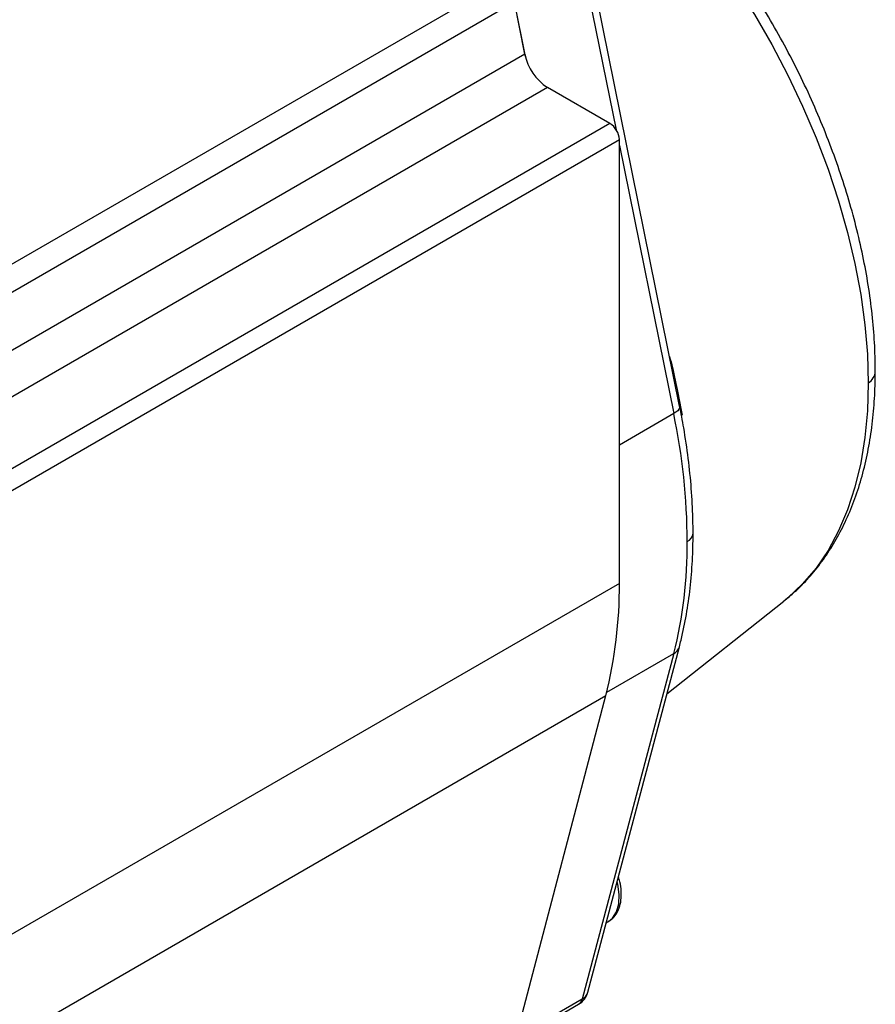
# Model space of a CAD drawing. Extents: x 1.4 to 30.7, y 3.6 to 20.4.
# Drawn here: x 12.9 to 13.4, y 11.5 to 12 of the extents above; entities that cross this region are included whole.
import ezdxf

# ---------------------------------------------------------------- set-up
doc = ezdxf.new("R2010")
doc.units = 0
doc.header["$MEASUREMENT"] = 0
doc.layers.get('0').update_dxf_attribs({"linetype": 'CONTINUOUS'})

msp = doc.modelspace()

# ---------------------------------------------------------------- linework, layer by layer
at = {"color": 7, "linetype": 'Continuous'}
for p, q in [((13.32428, 11.80849), (13.26995, 12.07645)), ((13.26644, 12.07191), (13.28657, 11.97264)), ((13.218, 12.06045), (12.33272, 11.54939)), ((12.3408, 11.53754), (13.22607, 12.0486)), ((13.23234, 12.01753), (13.22607, 12.0486)), ((13.23267, 12.0161), (13.22608, 12.04861)), ((13.23234, 12.01753), (12.34706, 11.50647)), ((13.2458, 11.99778), (12.36052, 11.48673)), ((13.28289, 11.97637), (13.2458, 11.99778)), ((13.28289, 11.97637), (12.39762, 11.46531)), ((12.40318, 11.45567), (13.28846, 11.96673)), ((13.28846, 11.70312), (13.28846, 11.96673)), ((13.28846, 11.96334), (13.32078, 11.80396)), ((13.32276, 11.81599), (13.32324, 11.81634)), ((13.32078, 11.80396), (13.28846, 11.7853)), ((13.28846, 11.70312), (12.40318, 11.19206)), ((13.38699, 11.69317), (13.38618, 11.69253)), ((13.31671, 11.63749), (13.38618, 11.69253)), ((13.26979, 11.46028), (13.32412, 11.6655)), ((13.32078, 11.66139), (13.26644, 11.45617)), ((13.28096, 11.63841), (13.32078, 11.66139)), ((12.39518, 11.12537), (13.28045, 11.63643)), ((13.22607, 11.42967), (13.28045, 11.63643)), ((13.28071, 11.50152), (13.28194, 11.50223)), ((13.22649, 11.43126), (13.26428, 11.45307)), ((13.26644, 11.45617), (13.22706, 11.43344))]:
    msp.add_line(p, q, dxfattribs=at)
at = {"color": 7, "linetype": 'Continuous', "flags": 128}
for points in [[(13.2233, 12.19116), (13.23784, 12.18219), (13.25231, 12.17212), (13.26665, 12.16099), (13.28078, 12.14886), (13.29465, 12.13577), (13.30818, 12.12179), (13.32132, 12.107), (13.334, 12.09144), (13.34616, 12.07521), (13.35776, 12.05836), (13.36872, 12.041), (13.37901, 12.02318), (13.38857, 12.005), (13.39736, 11.98654), (13.40534, 11.96789), (13.41247, 11.94913), (13.41871, 11.93035), (13.42405, 11.91164), (13.42845, 11.89309), (13.4319, 11.87478), (13.43437, 11.8568), (13.43585, 11.83923), (13.43635, 11.82215)], [(13.43635, 11.82215), (13.43585, 11.80565), (13.43437, 11.7898), (13.4319, 11.77467), (13.42845, 11.76034), (13.42405, 11.74687), (13.41871, 11.73432), (13.41247, 11.72276), (13.40534, 11.71223), (13.39736, 11.70279), (13.38857, 11.69448), (13.38699, 11.69317)], [(13.32324, 11.81634), (13.32501, 11.80706), (13.32571, 11.80305)], [(13.32428, 11.80849), (13.3243, 11.80837), (13.32424, 11.80751), (13.32385, 11.80662), (13.32312, 11.80571), (13.32209, 11.80481), (13.32078, 11.80396)], [(13.28194, 11.50223), (13.28447, 11.50427), (13.28684, 11.50796), (13.28818, 11.51274), (13.28841, 11.51836), (13.28753, 11.52454), (13.28718, 11.52597)]]:
    msp.add_lwpolyline(points, dxfattribs=at)
at = {"color": 7, "linetype": 'Continuous'}
for centre, radius, start, end in [((13.26257, 12.02368), 0.03085, 191.49518, 237.06575), ((13.27637, 11.96618), 0.0121, 2.60548, 57.39452), ((13.43167, 11.82973), 0.00891, 301.72282, 356.40866), ((12.94508, 11.72575), 0.38375, 0.33998, 11.75869), ((13.06773, 11.72575), 0.26111, 345.73012, 0.4997), ((13.32651, 11.73334), 0.0058, 293.55808, 355.13639), ((13.02554, 11.70085), 0.26293, 345.8164, 0.49382), ((13.3176, 11.6674), 0.00679, 297.89676, 343.78234), ((13.25837, 11.4633), 0.01181, 299.99731, 345.17025), ((13.26332, 11.46213), 0.00673, 297.65627, 344.05366), ((13.26177, 11.45713), 0.00477, 301.66335, 348.35211)]:
    msp.add_arc(centre, radius, start, end, dxfattribs=at)
for points, knots in [([(13.44056, 11.82917), (13.44053, 11.83206), (13.44046, 11.8404), (13.43962, 11.85451), (13.43777, 11.87157), (13.435, 11.88891), (13.43136, 11.90645), (13.42685, 11.92414), (13.42151, 11.9419), (13.41535, 11.95965), (13.40841, 11.97734), (13.40071, 11.99488), (13.39229, 12.01222), (13.38318, 12.02927), (13.37341, 12.04599), (13.36304, 12.06229), (13.35209, 12.07811), (13.34061, 12.0934), (13.32864, 12.10808), (13.31624, 12.12211), (13.30344, 12.13541), (13.29029, 12.14794), (13.27684, 12.15964), (13.26314, 12.17047), (13.24924, 12.18037), (13.23519, 12.1893), (13.22104, 12.19721), (13.20685, 12.20406), (13.19266, 12.20982), (13.17856, 12.21444), (13.16459, 12.21789), (13.15084, 12.22014), (13.13737, 12.2212), (13.12426, 12.22103), (13.11157, 12.21969), (13.09943, 12.21706), (13.0908, 12.21457), (13.08641, 12.21261), (13.08571, 12.2123)], [0, 0, 0, 0, 0.015381, 0.044376, 0.073351, 0.102304, 0.13123, 0.160128, 0.189001, 0.21785, 0.246679, 0.275491, 0.304292, 0.333086, 0.361878, 0.390672, 0.419472, 0.448282, 0.477107, 0.505952, 0.534823, 0.563722, 0.592653, 0.621621, 0.650625, 0.679664, 0.708735, 0.737826, 0.766916, 0.795973, 0.824957, 0.85382, 0.882507, 0.910966, 0.939156, 0.967063, 0.994702, 1, 1, 1, 1]), ([(13.31831, 11.83795), (13.31888, 11.83576), (13.32076, 11.82849), (13.32222, 11.82134), (13.32324, 11.81634)], [0, 0, 0, 0, 0.300857, 1, 1, 1, 1]), ([(13.38702, 11.69336), (13.38926, 11.69518), (13.39459, 11.69954), (13.40217, 11.70758), (13.40984, 11.71725), (13.41671, 11.7279), (13.42278, 11.73945), (13.428, 11.75187), (13.43236, 11.76512), (13.43582, 11.77913), (13.43837, 11.79384), (13.43996, 11.80893), (13.44051, 11.82082), (13.44055, 11.82757), (13.44056, 11.82917)], [0, 0, 0, 0, 0.063851, 0.152112, 0.240913, 0.330447, 0.420817, 0.512031, 0.604014, 0.696635, 0.789738, 0.883168, 0.972135, 1, 1, 1, 1]), ([(13.33229, 11.73285), (13.33226, 11.73587), (13.33219, 11.7446), (13.33138, 11.75939), (13.32955, 11.77731), (13.32714, 11.79371), (13.32512, 11.80418), (13.32428, 11.80849)], [0, 0, 0, 0, 0.124972, 0.361582, 0.598117, 0.834555, 1, 1, 1, 1]), ([(13.32412, 11.6655), (13.32478, 11.66809), (13.32666, 11.67555), (13.32909, 11.6884), (13.3311, 11.70425), (13.33213, 11.71911), (13.33224, 11.72881), (13.33229, 11.73285)], [0, 0, 0, 0, 0.1250447, 0.3602211, 0.5956385, 0.831314, 1, 1, 1, 1]), ([(13.28192, 11.50241), (13.28258, 11.50277), (13.28443, 11.50377), (13.28667, 11.50654), (13.28857, 11.51039), (13.28959, 11.51498), (13.28968, 11.52018), (13.28911, 11.52486), (13.28821, 11.52774), (13.2879, 11.5287)], [0, 0, 0, 0, 0.0880661, 0.2449801, 0.4032787, 0.5680333, 0.7391449, 0.9132249, 1, 1, 1, 1])]:
    msp.add_open_spline(points, degree=3, knots=knots, dxfattribs=at)

doc.saveas('drawing.dxf')
